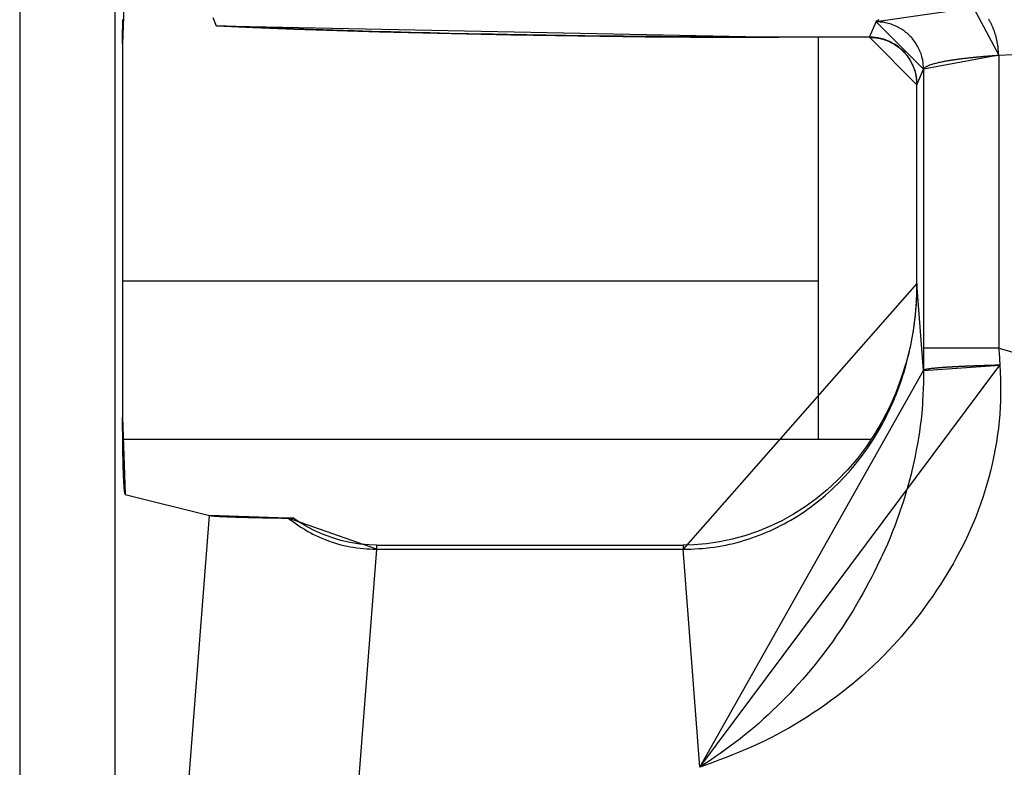
# Model space of a CAD drawing. Extents: x 0 to 1610, y 0 to 1166.
# Drawn here: x 559 to 566, y 392 to 397 of the extents above; entities that cross this region are included whole.
import ezdxf

# ---------------------------------------------------------------- set-up
doc = ezdxf.new("R2010")
doc.units = 0
doc.layers.add('0_COMPONENTS', color=7, linetype='CONTINUOUS')

msp = doc.modelspace()

# ---------------------------------------------------------------- linework, layer by layer
at = {"layer": '0_COMPONENTS', "color": 9, "linetype": 'Continuous'}
for p, q in [((559.3213, 599.1528), (559.3213, 385.7336)), ((559.9209, 599.1369), (559.9209, 385.7494)), ((564.6826, 396.4813), (564.7235, 396.5782)), ((560.5629, 396.553), (560.5617, 396.553)), ((565.4968, 396.3672), (569.4205, 396.5692)), ((564.11, 396.4802), (564.11, 396.4813)), ((564.6826, 396.4813), (564.11, 396.4813)), ((564.6826, 396.4802), (564.6826, 396.4813)), ((565.4968, 396.3672), (565.4977, 394.5179)), ((564.9814, 396.1799), (565.0233, 396.2793)), ((565.0233, 396.2793), (565.0233, 394.5183)), ((564.9812, 396.1799), (564.9814, 396.1799)), ((564.9812, 394.9263), (564.9814, 394.9263)), ((565.0233, 394.3789), (564.9814, 394.9263)), ((565.0233, 394.5183), (565.0233, 394.3789)), ((565.4977, 394.5179), (565.0233, 394.5183)), ((559.9209, 385.7494), (560.5191, 393.4636)), ((561.5726, 393.2498), (560.9005, 384.5831)), ((561.5726, 393.2768), (561.5726, 393.2498)), ((561.5726, 393.2498), (563.5062, 393.2498)), ((563.5062, 393.2768), (563.5062, 393.2498)), ((563.6116, 391.8744), (563.5062, 393.2498))]:
    msp.add_line(p, q, dxfattribs=at)
at = {"layer": '0_COMPONENTS', "color": 7, "linetype": 'Continuous'}
for p, q in [((560.5402, 396.6042), (560.5617, 396.553)), ((560.5629, 396.5517), (560.5617, 396.553)), ((564.6826, 396.4802), (564.11, 396.4802)), ((564.3576, 396.4802), (564.3576, 393.9432)), ((564.6826, 396.4802), (564.6969, 396.4799)), ((559.9706, 396.4397), (559.9706, 394.0838)), ((564.9812, 394.9263), (564.9812, 396.1799)), ((559.9706, 394.9432), (564.3576, 394.9432)), ((564.6919, 393.9432), (559.9713, 393.9432)), ((559.9874, 393.5965), (560.5191, 393.4636)), ((561.5726, 393.2768), (563.5062, 393.2768))]:
    msp.add_line(p, q, dxfattribs=at)
for points in [[(559.9877, 396.9516), (559.9706, 396.4397), (559.9706, 396.4429), (559.9706, 396.4461), (559.9706, 396.4493), (559.9706, 396.4525), (559.9706, 396.4557), (559.9706, 396.4589), (559.9706, 396.4621), (559.9706, 396.4652), (559.9706, 396.4684), (559.9706, 396.4716), (559.9706, 396.4748), (559.9706, 396.478), (559.9706, 396.4812), (559.9706, 396.4844), (559.9706, 396.4889), (559.9707, 396.4908), (559.9707, 396.4939), (559.9707, 396.4971), (559.9707, 396.5003), (559.9707, 396.5035), (559.9707, 396.5067), (559.9707, 396.5099), (559.9707, 396.5131), (559.9708, 396.5163), (559.9708, 396.5194), (559.9708, 396.5226), (559.9708, 396.5258), (559.9708, 396.529), (559.9709, 396.5322), (559.9709, 396.5354), (559.9709, 396.538), (559.9709, 396.5418), (559.9709, 396.5449), (559.971, 396.5481), (559.971, 396.5513), (559.971, 396.5545), (559.9711, 396.5577), (559.9711, 396.5609), (559.9711, 396.5641), (559.9711, 396.5673), (559.9712, 396.5705), (559.9712, 396.5736), (559.9712, 396.5768), (559.9713, 396.58), (559.9713, 396.5832), (559.9713, 396.5855), (559.9714, 396.5896), (559.9714, 396.5928)], [(560.5629, 396.5517), (560.7936, 396.5422), (560.7936, 396.5422), (561.0555, 396.5324), (561.0555, 396.5324), (561.3215, 396.5234), (561.3215, 396.5234), (561.5912, 396.5152), (561.5912, 396.5152), (561.8643, 396.5079), (561.8643, 396.5079), (562.1404, 396.5014), (562.1404, 396.5014), (562.4192, 396.4958), (562.4192, 396.4958), (562.7002, 396.491), (562.7002, 396.491), (562.983, 396.4871), (562.983, 396.4871), (563.2674, 396.4841), (563.2674, 396.4841), (563.5529, 396.4819), (563.5529, 396.4819), (563.8391, 396.4806), (563.8391, 396.4806), (564.11, 396.4802), (564.11, 396.4802), (564.11, 396.4802), (564.11, 396.4802), (564.11, 396.4802), (564.11, 396.4802), (564.11, 396.4802), (564.11, 396.4802), (564.11, 396.4802), (564.11, 396.4802), (564.11, 396.4802), (564.11, 396.4802), (564.11, 396.4802), (564.11, 396.4802)], [(564.6969, 396.4799), (564.7228, 396.4775), (564.7228, 396.4775), (564.7483, 396.4729), (564.7483, 396.4729), (564.7733, 396.4661), (564.7733, 396.4661), (564.7976, 396.4572), (564.7976, 396.4572), (564.821, 396.4461), (564.821, 396.4461), (564.8435, 396.4331), (564.8435, 396.4331), (564.8647, 396.4181), (564.8647, 396.4181), (564.8845, 396.4014), (564.8845, 396.4014), (564.9028, 396.383), (564.9028, 396.383), (564.9195, 396.363), (564.9195, 396.363), (564.9344, 396.3416), (564.9344, 396.3416), (564.9474, 396.319), (564.9474, 396.319), (564.9584, 396.2953), (564.9584, 396.2953), (564.9673, 396.2707), (564.9673, 396.2707), (564.9741, 396.2454), (564.9741, 396.2454), (564.9786, 396.2196), (564.9786, 396.2196), (564.9809, 396.1934), (564.9809, 396.1934), (564.9812, 396.1799), (564.9812, 396.1799), (564.9812, 396.1799), (564.9812, 396.1799), (564.9812, 396.1799), (564.9812, 396.1799), (564.9812, 396.1799), (564.9812, 396.1799), (564.9812, 396.1799), (564.9812, 396.1799), (564.9812, 396.1799), (564.9812, 396.1799), (564.9812, 396.1799), (564.9812, 396.1799), (564.9812, 396.1799), (564.9812, 396.1799), (564.9812, 396.1799), (564.9812, 396.1799), (564.9812, 396.1799)], [(564.9812, 394.9263), (564.979, 394.8359), (564.979, 394.8359), (564.9711, 394.7317), (564.9711, 394.7317), (564.9573, 394.6287), (564.9573, 394.6287), (564.9379, 394.5272), (564.9379, 394.5272), (564.913, 394.4277), (564.913, 394.4277), (564.8827, 394.3308), (564.8827, 394.3308), (564.8474, 394.2368), (564.8474, 394.2368), (564.8073, 394.146), (564.8073, 394.146), (564.7626, 394.0589), (564.7626, 394.0589), (564.7136, 393.9756), (564.7136, 393.9756), (564.6606, 393.8964), (564.6606, 393.8964), (564.604, 393.8216), (564.604, 393.8216), (564.5439, 393.7512), (564.5439, 393.7512), (564.4808, 393.6855), (564.4808, 393.6855), (564.4149, 393.6245), (564.4149, 393.6245), (564.3464, 393.5683), (564.3464, 393.5683), (564.2756, 393.517), (564.2756, 393.517), (564.2028, 393.4707), (564.2028, 393.4707), (564.1282, 393.4292), (564.1282, 393.4292), (564.0521, 393.3927), (564.0521, 393.3927), (563.9745, 393.3612), (563.9745, 393.3612), (563.8958, 393.3347), (563.8958, 393.3347), (563.8161, 393.3132), (563.8161, 393.3132), (563.7357, 393.2966), (563.7357, 393.2966), (563.6546, 393.285), (563.6546, 393.285), (563.573, 393.2785), (563.573, 393.2785), (563.5062, 393.2768), (563.5062, 393.2768), (563.5062, 393.2768), (563.5062, 393.2768), (563.5062, 393.2768), (563.5062, 393.2768), (563.5062, 393.2768), (563.5062, 393.2768), (563.5062, 393.2768), (563.5062, 393.2768), (563.5062, 393.2768), (563.5062, 393.2768), (563.5062, 393.2768), (563.5062, 393.2768), (563.5062, 393.2768), (563.5062, 393.2768), (563.5062, 393.2768), (563.5062, 393.2768), (563.5062, 393.2768), (563.5062, 393.2768), (563.5062, 393.2768), (563.5062, 393.2768), (563.5062, 393.2768), (563.5062, 393.2768), (563.5062, 393.2768), (563.5062, 393.2768), (563.5062, 393.2768), (563.5062, 393.2768)], [(561.5726, 393.2768), (561.5263, 393.278), (561.5263, 393.278), (561.4663, 393.2832), (561.4663, 393.2832), (561.4067, 393.2925), (561.4067, 393.2925), (561.3477, 393.3059), (561.3477, 393.3059), (561.2893, 393.3234), (561.2893, 393.3234), (561.2318, 393.3449), (561.2318, 393.3449), (561.1753, 393.3706), (561.1753, 393.3706), (561.12, 393.4004), (561.12, 393.4004), (561.0661, 393.4343), (561.0661, 393.4343), (561.0494, 393.4458), (561.0494, 393.4458), (561.0494, 393.4458), (561.0494, 393.4458), (561.0494, 393.4458), (561.0494, 393.4458), (561.0494, 393.4458), (561.0494, 393.4458), (561.0494, 393.4458), (561.0494, 393.4458), (561.0494, 393.4458)]]:
    msp.add_lwpolyline(points, dxfattribs=at)
at = {"layer": '0_COMPONENTS', "color": 9, "linetype": 'Continuous'}
for points in [[(565.339, 396.6661), (564.7235, 396.5782), (564.7281, 396.5843), (564.7308, 396.5864), (564.7346, 396.5889), (564.7421, 396.5931)], [(565.339, 396.6661), (565.4968, 396.3672), (565.4965, 396.3713), (565.4963, 396.3753), (565.496, 396.3794), (565.4958, 396.3834), (565.4955, 396.3875), (565.4952, 396.3915), (565.4949, 396.3956), (565.4946, 396.3996), (565.4943, 396.4036), (565.4939, 396.4077), (565.4935, 396.4117), (565.493, 396.4157), (565.4927, 396.4187), (565.492, 396.4238), (565.4915, 396.4278), (565.4909, 396.4318), (565.4902, 396.4358), (565.4896, 396.4398), (565.4889, 396.4438), (565.4881, 396.4478), (565.4874, 396.4517), (565.4866, 396.4557), (565.4857, 396.4597), (565.4846, 396.4649), (565.4839, 396.4676), (565.483, 396.4715), (565.4821, 396.4755), (565.4811, 396.4794), (565.48, 396.4833), (565.479, 396.4872), (565.4779, 396.4912), (565.4768, 396.495), (565.4756, 396.499), (565.4745, 396.5028), (565.4733, 396.5067), (565.4721, 396.5105), (565.4708, 396.5144), (565.4695, 396.5182), (565.4682, 396.5221), (565.4668, 396.5259), (565.4648, 396.5313), (565.464, 396.5335), (565.4625, 396.5373), (565.461, 396.541), (565.4595, 396.5448), (565.4579, 396.5485), (565.4564, 396.552), (565.4546, 396.5559), (565.4529, 396.5596), (565.4511, 396.5632), (565.4493, 396.5669), (565.4465, 396.5722), (565.4455, 396.574), (565.4436, 396.5776), (565.4416, 396.5811), (565.4395, 396.5846), (565.4375, 396.5881), (565.4359, 396.5906), (565.4331, 396.5949)]]:
    msp.add_lwpolyline(points, dxfattribs=at)
for points in [[(565.0233, 396.2793), (565.0227, 396.2881), (565.0221, 396.297), (565.0214, 396.3058), (565.0206, 396.3146), (565.0196, 396.3234), (565.0183, 396.3322), (565.0174, 396.3373), (565.0148, 396.3495), (565.0126, 396.3581), (565.0101, 396.3666), (565.0073, 396.375), (565.0043, 396.3834), (565.0003, 396.3933), (564.9975, 396.3998), (564.9937, 396.4078), (564.9898, 396.4158), (564.9856, 396.4236), (564.9812, 396.4312), (564.9766, 396.4388), (564.9725, 396.4451), (564.9666, 396.4535), (564.9613, 396.4606), (564.9558, 396.4675), (564.9501, 396.4743), (564.9442, 396.4809), (564.9351, 396.4904), (564.9318, 396.4936), (564.9254, 396.4997), (564.9187, 396.5056), (564.9119, 396.5112), (564.905, 396.5167), (564.8978, 396.522), (564.8897, 396.5276), (564.8831, 396.5319), (564.8755, 396.5365), (564.8678, 396.5408), (564.86, 396.545), (564.8521, 396.5489), (564.844, 396.5527), (564.8378, 396.5553), (564.8276, 396.5594), (564.8192, 396.5624), (564.8108, 396.5652), (564.8023, 396.5676), (564.7937, 396.5698), (564.7817, 396.5724), (564.7764, 396.5733), (564.7676, 396.5746), (564.7588, 396.5756), (564.75, 396.5764), (564.7412, 396.5771), (564.7323, 396.5777), (564.7235, 396.5782)], [(564.11, 396.4813), (563.9876, 396.4816), (563.8653, 396.482), (563.7429, 396.4824), (563.6206, 396.4829), (563.4982, 396.4835), (563.3759, 396.4843), (563.2042, 396.4856), (563.1312, 396.4864), (563.0089, 396.4877), (562.8865, 396.4893), (562.7642, 396.491), (562.6419, 396.4929), (562.5195, 396.495), (562.3972, 396.4972), (562.3072, 396.499), (562.1526, 396.5022), (562.0303, 396.5049), (561.9079, 396.5078), (561.7856, 396.5109), (561.6633, 396.5142), (561.541, 396.5177), (561.4305, 396.5211), (561.2965, 396.5255), (561.1742, 396.5298), (561.0519, 396.5342), (560.9297, 396.5388), (560.8074, 396.5434), (560.6852, 396.5482), (560.5629, 396.553)], [(564.9814, 396.1799), (564.9809, 396.1888), (564.9804, 396.1977), (564.9797, 396.2066), (564.979, 396.2154), (564.978, 396.2243), (564.9768, 396.2331), (564.9759, 396.2383), (564.9734, 396.2505), (564.9713, 396.2592), (564.9689, 396.2677), (564.9662, 396.2762), (564.9632, 396.2846), (564.9593, 396.2947), (564.9566, 396.3012), (564.9529, 396.3093), (564.949, 396.3173), (564.9449, 396.3252), (564.9405, 396.333), (564.936, 396.3406), (564.9319, 396.3469), (564.9261, 396.3554), (564.9209, 396.3626), (564.9154, 396.3697), (564.9098, 396.3765), (564.9039, 396.3832), (564.8949, 396.3928), (564.8916, 396.3961), (564.8851, 396.4022), (564.8785, 396.4082), (564.8717, 396.4139), (564.8647, 396.4195), (564.8576, 396.4248), (564.8495, 396.4305), (564.8429, 396.4348), (564.8353, 396.4395), (564.8276, 396.4439), (564.8197, 396.4481), (564.8118, 396.4521), (564.8037, 396.4558), (564.7975, 396.4585), (564.7872, 396.4626), (564.7788, 396.4656), (564.7703, 396.4684), (564.7618, 396.4709), (564.7532, 396.4731), (564.7411, 396.4756), (564.7357, 396.4765), (564.7269, 396.4777), (564.7181, 396.4788), (564.7093, 396.4796), (564.7004, 396.4802), (564.6915, 396.4808), (564.6826, 396.4813)], [(565.0233, 396.2793), (565.0261, 396.284), (565.0285, 396.2871), (565.0339, 396.2916), (565.0369, 396.2936), (565.0433, 396.2973), (565.0491, 396.3002), (565.0532, 396.302), (565.0583, 396.3041), (565.062, 396.3055), (565.0686, 396.3078), (565.0738, 396.3095), (565.079, 396.3112), (565.082, 396.3121), (565.0895, 396.3143), (565.0948, 396.3157), (565.1001, 396.3171), (565.1029, 396.3178), (565.1108, 396.3198), (565.1161, 396.321), (565.1215, 396.3223), (565.1268, 396.3235), (565.13, 396.3241), (565.1375, 396.3257), (565.1429, 396.3268), (565.1483, 396.3279), (565.1537, 396.3289), (565.1564, 396.3294), (565.1645, 396.3309), (565.1699, 396.3319), (565.1753, 396.3328), (565.1807, 396.3337), (565.1872, 396.3348), (565.1915, 396.3355), (565.1969, 396.3363), (565.2023, 396.3372), (565.2077, 396.338), (565.2132, 396.3388), (565.2178, 396.3395), (565.224, 396.3404), (565.2294, 396.3411), (565.2349, 396.3419), (565.2403, 396.3426), (565.2457, 396.3433), (565.2512, 396.344), (565.2566, 396.3448), (565.2621, 396.3454), (565.2675, 396.3461), (565.2718, 396.3467), (565.2784, 396.3475), (565.2838, 396.3481), (565.2893, 396.3488), (565.2947, 396.3494), (565.3002, 396.35), (565.3056, 396.3507), (565.3111, 396.3513), (565.3165, 396.3519), (565.322, 396.3525), (565.3286, 396.3532), (565.3329, 396.3536), (565.3383, 396.3542), (565.3438, 396.3547), (565.3492, 396.3553), (565.3547, 396.3558), (565.3601, 396.3564), (565.3656, 396.3569), (565.3711, 396.3574), (565.3765, 396.3579), (565.382, 396.3584), (565.3874, 396.3589), (565.3929, 396.3594), (565.3984, 396.3598), (565.4038, 396.3603), (565.4083, 396.3607), (565.4148, 396.3612), (565.4202, 396.3616), (565.4257, 396.3621), (565.4312, 396.3625), (565.4366, 396.3629), (565.4421, 396.3633), (565.4476, 396.3637), (565.453, 396.3641), (565.4585, 396.3645), (565.464, 396.3649), (565.4694, 396.3653), (565.4749, 396.3657), (565.4804, 396.3661), (565.4858, 396.3665), (565.4913, 396.3669), (565.4968, 396.3672)], [(563.5062, 393.2498), (563.5308, 393.2506), (563.5553, 393.2515), (563.5799, 393.2525), (563.6044, 393.2539), (563.6289, 393.2556), (563.661, 393.2585), (563.6778, 393.2604), (563.7021, 393.2637), (563.7264, 393.2675), (563.7506, 393.2718), (563.7747, 393.2765), (563.7987, 393.2818), (563.8139, 393.2853), (563.8465, 393.2935), (563.8702, 393.3), (563.8938, 393.3069), (563.9172, 393.3142), (563.9405, 393.322), (563.9628, 393.3298), (563.9867, 393.3388), (564.0096, 393.3478), (564.0323, 393.3572), (564.0548, 393.3671), (564.0771, 393.3773), (564.1054, 393.391), (564.1212, 393.399), (564.143, 393.4105), (564.1645, 393.4223), (564.1859, 393.4345), (564.207, 393.447), (564.2279, 393.4599), (564.2403, 393.4678), (564.269, 393.4868), (564.2892, 393.5008), (564.3092, 393.5151), (564.3289, 393.5298), (564.3484, 393.5448), (564.3661, 393.5588), (564.3866, 393.5757), (564.4053, 393.5916), (564.4238, 393.6079), (564.4419, 393.6244), (564.4598, 393.6413), (564.4815, 393.6623), (564.4948, 393.6758), (564.5119, 393.6934), (564.5287, 393.7114), (564.5452, 393.7296), (564.5614, 393.7481), (564.5773, 393.7668), (564.5859, 393.777), (564.6083, 393.8049), (564.6233, 393.8243), (564.6381, 393.844), (564.6525, 393.8639), (564.6667, 393.884), (564.6785, 393.9013), (564.6941, 393.9248), (564.7073, 393.9455), (564.7203, 393.9663), (564.7329, 393.9874), (564.7452, 394.0087), (564.7592, 394.0337), (564.7689, 394.0517), (564.7803, 394.0735), (564.7914, 394.0954), (564.8022, 394.1175), (564.8126, 394.1397), (564.8274, 394.1727), (564.8326, 394.1846), (564.8421, 394.2073), (564.8513, 394.2301), (564.8602, 394.253), (564.8688, 394.276), (564.877, 394.2991), (564.8833, 394.3173), (564.8926, 394.3457), (564.8999, 394.3692), (564.907, 394.3927), (564.9136, 394.4164), (564.92, 394.4401), (564.9266, 394.466), (564.9318, 394.4878), (564.9372, 394.5118), (564.9423, 394.5358), (564.9471, 394.5599), (564.9516, 394.5841), (564.9573, 394.6178), (564.9597, 394.6325), (564.9633, 394.6568), (564.9665, 394.6812), (564.9695, 394.7056), (564.9721, 394.73), (564.9743, 394.7545), (564.9756, 394.7716), (564.9776, 394.8035), (564.9787, 394.828), (564.9796, 394.8526), (564.9803, 394.8771), (564.9809, 394.9017), (564.9814, 394.9263)], [(565.5048, 394.4114), (565.5065, 394.3672), (565.5079, 394.323), (565.5089, 394.2788), (565.5091, 394.2347), (565.5084, 394.1864), (565.5067, 394.1464), (565.5038, 394.1023), (565.4999, 394.0582), (565.495, 394.0143), (565.488, 393.962), (565.4825, 393.9267), (565.475, 393.8832), (565.4667, 393.8398), (565.4575, 393.7965), (565.445, 393.7431), (565.4367, 393.7106), (565.425, 393.668), (565.4125, 393.6256), (565.3991, 393.5835), (565.3824, 393.5344), (565.3699, 393.5001), (565.3541, 393.4588), (565.3374, 393.4179), (565.32, 393.3773), (565.3041, 393.3424), (565.2826, 393.2972), (565.2627, 393.2577), (565.2421, 393.2186), (565.2209, 393.1799), (565.2088, 393.1586), (565.1764, 393.1034), (565.1533, 393.0658), (565.1296, 393.0284), (565.1053, 392.9915), (565.0805, 392.955), (565.0592, 392.9245), (565.0292, 392.883), (565.0027, 392.8476), (564.9757, 392.8126), (564.9481, 392.7781), (564.92, 392.7439), (564.8829, 392.7005), (564.8622, 392.6771), (564.8325, 392.6443), (564.8022, 392.6121), (564.7714, 392.5803), (564.7401, 392.5491), (564.7083, 392.5184), (564.676, 392.4882), (564.6379, 392.454), (564.6099, 392.4296), (564.5761, 392.4011), (564.5418, 392.3732), (564.5071, 392.3459), (564.4719, 392.319), (564.4364, 392.2928), (564.4004, 392.267), (564.3577, 392.2375), (564.3273, 392.2171), (564.2902, 392.193), (564.2528, 392.1694), (564.2149, 392.1464), (564.1768, 392.124), (564.1383, 392.1023), (564.0994, 392.0812), (564.0602, 392.0608), (564.0207, 392.0411), (563.9912, 392.027), (563.9406, 392.0039), (563.9001, 391.9863), (563.8593, 391.9692), (563.8184, 391.9527), (563.7772, 391.9365), (563.7359, 391.9207), (563.6946, 391.9051), (563.6531, 391.8897), (563.6116, 391.8744)], [(565.5048, 394.4114), (565.5013, 394.4113), (565.4977, 394.4112), (565.4942, 394.4111), (565.4907, 394.411), (565.4872, 394.4109), (565.4836, 394.4108), (565.4801, 394.4108), (565.4766, 394.4107), (565.473, 394.4106), (565.4695, 394.4105), (565.466, 394.4104), (565.4624, 394.4103), (565.4589, 394.4102), (565.4542, 394.4101), (565.4519, 394.41), (565.4483, 394.4099), (565.4448, 394.4098), (565.4413, 394.4097), (565.4377, 394.4096), (565.4342, 394.4095), (565.4307, 394.4094), (565.4272, 394.4093), (565.4236, 394.4092), (565.4201, 394.4091), (565.4166, 394.4089), (565.413, 394.4088), (565.4095, 394.4087), (565.406, 394.4086), (565.404, 394.4085), (565.3989, 394.4084), (565.3954, 394.4083), (565.3919, 394.4082), (565.3883, 394.408), (565.3848, 394.4079), (565.3813, 394.4078), (565.3778, 394.4077), (565.3742, 394.4076), (565.3707, 394.4074), (565.3672, 394.4073), (565.3636, 394.4072), (565.3601, 394.4071), (565.3573, 394.407), (565.3531, 394.4068), (565.3495, 394.4067), (565.346, 394.4066), (565.3425, 394.4064), (565.339, 394.4063), (565.3354, 394.4062), (565.3319, 394.406), (565.3284, 394.4059), (565.3248, 394.4057), (565.3213, 394.4056), (565.3178, 394.4055), (565.3143, 394.4053), (565.3109, 394.4052), (565.3072, 394.405), (565.3037, 394.4049), (565.3002, 394.4047), (565.2966, 394.4046), (565.2931, 394.4044), (565.2896, 394.4043), (565.286, 394.4041), (565.2825, 394.404), (565.279, 394.4038), (565.2755, 394.4037), (565.2719, 394.4035), (565.27, 394.4034), (565.2649, 394.4032), (565.2614, 394.403), (565.2578, 394.4029), (565.2543, 394.4027), (565.2508, 394.4025), (565.2473, 394.4023), (565.2437, 394.4022), (565.2402, 394.402), (565.2367, 394.4018), (565.2331, 394.4016), (565.2289, 394.4014), (565.2261, 394.4013), (565.2226, 394.4011), (565.219, 394.4009), (565.2155, 394.4007), (565.212, 394.4005), (565.2085, 394.4003), (565.2049, 394.4001), (565.2014, 394.3999), (565.1979, 394.3997), (565.1936, 394.3995), (565.1909, 394.3993), (565.1873, 394.3991), (565.1838, 394.3989), (565.1803, 394.3987), (565.1768, 394.3985), (565.1732, 394.3982), (565.1697, 394.398), (565.1662, 394.3978), (565.1627, 394.3975), (565.1586, 394.3973), (565.1556, 394.3971), (565.1521, 394.3968), (565.1486, 394.3966), (565.1451, 394.3963), (565.1415, 394.3961), (565.138, 394.3958), (565.1341, 394.3955), (565.131, 394.3953), (565.1275, 394.395), (565.1239, 394.3947), (565.1204, 394.3944), (565.1169, 394.3941), (565.1134, 394.3938), (565.11, 394.3935), (565.1063, 394.3932), (565.1028, 394.3929), (565.0993, 394.3925), (565.0943, 394.392), (565.0923, 394.3918), (565.0888, 394.3915), (565.0853, 394.3911), (565.0818, 394.3908), (565.0792, 394.3905), (565.0747, 394.39), (565.0707, 394.3895), (565.0677, 394.3891), (565.0642, 394.3887), (565.0621, 394.3884), (565.0572, 394.3877), (565.0547, 394.3873), (565.0503, 394.3866), (565.047, 394.3861), (565.0433, 394.3854), (565.0411, 394.385), (565.0354, 394.3837), (565.0316, 394.3827), (565.028, 394.3815), (565.0254, 394.3804), (565.0233, 394.3789)], [(565.0233, 394.3789), (565.0227, 394.34), (565.0219, 394.3011), (565.0208, 394.2622), (565.0193, 394.2234), (565.0173, 394.1846), (565.0159, 394.1638), (565.0111, 394.107), (565.0069, 394.0684), (565.0021, 394.0298), (564.9967, 393.9912), (564.9903, 393.9504), (564.9842, 393.9144), (564.9772, 393.8762), (564.9696, 393.838), (564.9615, 393.8), (564.9489, 393.7451), (564.9438, 393.7243), (564.9342, 393.6866), (564.9241, 393.649), (564.9134, 393.6116), (564.9022, 393.5744), (564.894, 393.5481), (564.8783, 393.5003), (564.8656, 393.4636), (564.8524, 393.427), (564.8387, 393.3906), (564.8301, 393.3686), (564.8097, 393.3184), (564.7945, 393.2827), (564.7788, 393.2471), (564.7627, 393.2117), (564.7543, 393.1938), (564.7292, 393.1414), (564.7119, 393.1066), (564.6942, 393.072), (564.6761, 393.0376), (564.6576, 393.0033), (564.6419, 392.9748), (564.6196, 392.9355), (564.6, 392.9019), (564.5801, 392.8685), (564.5597, 392.8353), (564.539, 392.8024), (564.5112, 392.7594), (564.4964, 392.7373), (564.4745, 392.7051), (564.4523, 392.6733), (564.4296, 392.6416), (564.4065, 392.6103), (564.3831, 392.5793), (564.3592, 392.5486), (564.3388, 392.5231), (564.3102, 392.4882), (564.2851, 392.4585), (564.2596, 392.4291), (564.2337, 392.4001), (564.2075, 392.3714), (564.1809, 392.343), (564.1408, 392.3014), (564.1267, 392.2871), (564.099, 392.2597), (564.0711, 392.2326), (564.0428, 392.2058), (564.0141, 392.1795), (563.9851, 392.1536), (563.9557, 392.1281), (563.926, 392.1031), (563.8829, 392.0683), (563.8653, 392.0545), (563.8344, 392.0309), (563.8031, 392.0078), (563.7716, 391.985), (563.7399, 391.9625), (563.708, 391.9403), (563.6759, 391.9182), (563.6438, 391.8962), (563.6116, 391.8744)], [(561.0141, 393.4467), (561.031, 393.4346), (561.048, 393.4225), (561.065, 393.4106), (561.0822, 393.3988), (561.0995, 393.3874), (561.1171, 393.3763), (561.1391, 393.3631), (561.153, 393.3554), (561.1713, 393.3457), (561.19, 393.3365), (561.2089, 393.3277), (561.228, 393.3194), (561.2473, 393.3116), (561.2763, 393.3007), (561.2864, 393.2971), (561.3062, 393.2906), (561.3261, 393.2844), (561.3462, 393.2788), (561.3664, 393.2736), (561.3866, 393.269), (561.407, 393.265), (561.4225, 393.2624), (561.4481, 393.2588), (561.4687, 393.2565), (561.4894, 393.2546), (561.5102, 393.2531), (561.5309, 393.2519), (561.5517, 393.2508), (561.5726, 393.2498)]]:
    msp.add_lwpolyline(points, close=True, dxfattribs=at)
at = {"layer": '0_COMPONENTS', "color": 7, "linetype": 'Continuous'}
for points in [[(559.9866, 393.5972), (559.9855, 393.5999), (559.9851, 393.6017), (559.9847, 393.6031), (559.9841, 393.6066), (559.9835, 393.6103), (559.9832, 393.6124), (559.9828, 393.6161), (559.9825, 393.6183), (559.9821, 393.6219), (559.9818, 393.6248), (559.9817, 393.6264), (559.9813, 393.6306), (559.9809, 393.6345), (559.9808, 393.6365), (559.9805, 393.6394), (559.9803, 393.6423), (559.9801, 393.6448), (559.9799, 393.6481), (559.9797, 393.6511), (559.9794, 393.655), (559.9793, 393.6569), (559.9791, 393.6598), (559.979, 393.6627), (559.9788, 393.6657), (559.9787, 393.6672), (559.9784, 393.6715), (559.9783, 393.6744), (559.9781, 393.6773), (559.978, 393.6791), (559.9778, 393.6832), (559.9777, 393.6861), (559.9775, 393.689), (559.9774, 393.692), (559.9773, 393.6949), (559.9771, 393.6978), (559.977, 393.7007), (559.9768, 393.7048), (559.9768, 393.7066), (559.9766, 393.7095), (559.9765, 393.7124), (559.9764, 393.7153), (559.9763, 393.7187), (559.9762, 393.7212), (559.9761, 393.7241), (559.9759, 393.727), (559.9758, 393.7299), (559.9757, 393.7331), (559.9756, 393.7358), (559.9755, 393.7387), (559.9754, 393.7416), (559.9753, 393.7446), (559.9752, 393.7478), (559.9751, 393.7504), (559.975, 393.7533), (559.9749, 393.7563), (559.9748, 393.7592), (559.9747, 393.7621), (559.9747, 393.765), (559.9746, 393.7679), (559.9745, 393.7709), (559.9744, 393.7738), (559.9743, 393.7767), (559.9742, 393.7791), (559.9741, 393.7826), (559.9741, 393.7855), (559.974, 393.7884), (559.9739, 393.7913), (559.9738, 393.7943), (559.9738, 393.7972), (559.9737, 393.8001), (559.9736, 393.803), (559.9736, 393.806), (559.9735, 393.8089), (559.9734, 393.8109), (559.9733, 393.8147), (559.9733, 393.8177), (559.9732, 393.8206), (559.9732, 393.8235), (559.9731, 393.8264), (559.973, 393.8294), (559.973, 393.8323), (559.9729, 393.8352), (559.9728, 393.8381), (559.9728, 393.8411), (559.9727, 393.844), (559.9727, 393.8469), (559.9726, 393.8498), (559.9725, 393.8537), (559.9725, 393.8557), (559.9725, 393.8586), (559.9724, 393.8615), (559.9724, 393.8645), (559.9723, 393.8674), (559.9723, 393.8703), (559.9722, 393.8732), (559.9722, 393.8762), (559.9721, 393.8791), (559.9721, 393.882), (559.972, 393.8849), (559.972, 393.8878), (559.9719, 393.8908), (559.9719, 393.8937), (559.9718, 393.8967), (559.9718, 393.8995), (559.9718, 393.9025), (559.9717, 393.9054), (559.9717, 393.9083), (559.9716, 393.9112), (559.9716, 393.9142), (559.9716, 393.9171), (559.9715, 393.92), (559.9715, 393.9229), (559.9715, 393.9259), (559.9714, 393.9288), (559.9714, 393.9317), (559.9714, 393.9346), (559.9713, 393.9376), (559.9713, 393.9405), (559.9713, 393.9429), (559.9712, 393.9463), (559.9712, 393.9493), (559.9712, 393.9522), (559.9712, 393.9551), (559.9711, 393.958), (559.9711, 393.961), (559.9711, 393.9639), (559.971, 393.9668), (559.971, 393.9697), (559.971, 393.9727), (559.971, 393.9756), (559.971, 393.9785), (559.9709, 393.9814), (559.9709, 393.9844), (559.9709, 393.9887), (559.9709, 393.9902), (559.9709, 393.9931), (559.9708, 393.9961), (559.9708, 393.999), (559.9708, 394.0019), (559.9708, 394.0048), (559.9708, 394.0078), (559.9707, 394.0107), (559.9707, 394.0136), (559.9707, 394.0165), (559.9707, 394.0195), (559.9707, 394.0224), (559.9707, 394.0253), (559.9707, 394.0282), (559.9707, 394.0312), (559.9706, 394.0341), (559.9706, 394.0362), (559.9706, 394.0399), (559.9706, 394.0429), (559.9706, 394.0458), (559.9706, 394.0487), (559.9706, 394.0517), (559.9706, 394.0546), (559.9706, 394.0575), (559.9706, 394.0604), (559.9706, 394.0634), (559.9706, 394.0663), (559.9706, 394.0692), (559.9706, 394.0721), (559.9706, 394.0751), (559.9706, 394.078), (559.9706, 394.0809), (559.9706, 394.0838)], [(560.5191, 393.4636), (560.5268, 393.4622), (560.5294, 393.4618), (560.5351, 393.4612), (560.5398, 393.4608), (560.5473, 393.4601), (560.5502, 393.4599), (560.5554, 393.4595), (560.5597, 393.4592), (560.5658, 393.4587), (560.571, 393.4584), (560.5782, 393.458), (560.5814, 393.4578), (560.5866, 393.4575), (560.5918, 393.4573), (560.597, 393.457), (560.6022, 393.4568), (560.6075, 393.4565), (560.6127, 393.4563), (560.6179, 393.4561), (560.622, 393.4559), (560.6283, 393.4556), (560.6335, 393.4554), (560.6387, 393.4552), (560.646, 393.4549), (560.6491, 393.4548), (560.6543, 393.4546), (560.6596, 393.4544), (560.6648, 393.4542), (560.67, 393.4541), (560.6746, 393.4539), (560.6804, 393.4537), (560.6856, 393.4535), (560.6908, 393.4534), (560.696, 393.4532), (560.7027, 393.453), (560.7065, 393.4529), (560.7117, 393.4528), (560.7169, 393.4526), (560.7221, 393.4525), (560.7273, 393.4523), (560.7325, 393.4522), (560.7377, 393.452), (560.743, 393.4519), (560.7482, 393.4518), (560.7534, 393.4516), (560.7601, 393.4515), (560.7638, 393.4514), (560.769, 393.4512), (560.7742, 393.4511), (560.7795, 393.451), (560.7847, 393.4508), (560.7899, 393.4507), (560.7951, 393.4506), (560.8003, 393.4505), (560.8055, 393.4504), (560.8107, 393.4502), (560.8159, 393.4501), (560.8214, 393.45), (560.8264, 393.4499), (560.8316, 393.4498), (560.8368, 393.4497), (560.842, 393.4496), (560.8472, 393.4495), (560.8524, 393.4494), (560.8577, 393.4493), (560.8629, 393.4492), (560.8681, 393.4491), (560.8733, 393.449), (560.8785, 393.4489), (560.8812, 393.4488), (560.8889, 393.4487), (560.8942, 393.4486), (560.8994, 393.4485), (560.9046, 393.4484), (560.9098, 393.4483), (560.915, 393.4482), (560.9202, 393.4481), (560.9254, 393.448), (560.9307, 393.448), (560.9359, 393.4479), (560.9411, 393.4478), (560.9444, 393.4477), (560.9515, 393.4476), (560.9567, 393.4476), (560.9619, 393.4475), (560.9672, 393.4474), (560.9724, 393.4473), (560.9776, 393.4473), (560.9828, 393.4472), (560.988, 393.4471), (560.9932, 393.447), (560.9984, 393.447), (561.0037, 393.4469), (561.0089, 393.4468), (561.0141, 393.4467)], [(561.0141, 393.4467), (561.0145, 393.4467), (561.015, 393.4467), (561.0155, 393.4467), (561.0159, 393.4467), (561.0164, 393.4467), (561.0168, 393.4467), (561.0173, 393.4467), (561.0178, 393.4467), (561.0182, 393.4467), (561.0187, 393.4467), (561.0191, 393.4467), (561.0196, 393.4467), (561.0201, 393.4467), (561.0205, 393.4467), (561.021, 393.4466), (561.0213, 393.4466), (561.0219, 393.4466), (561.0224, 393.4466), (561.0228, 393.4466), (561.0233, 393.4466), (561.0237, 393.4466), (561.0242, 393.4466), (561.0246, 393.4466), (561.0251, 393.4466), (561.0256, 393.4466), (561.026, 393.4466), (561.0265, 393.4466), (561.0269, 393.4466), (561.0274, 393.4465), (561.0279, 393.4465), (561.0284, 393.4465), (561.0288, 393.4465), (561.0292, 393.4465), (561.0297, 393.4465), (561.0302, 393.4465), (561.0306, 393.4465), (561.0311, 393.4465), (561.0315, 393.4465), (561.032, 393.4465), (561.0325, 393.4465), (561.0329, 393.4465), (561.0334, 393.4464), (561.0338, 393.4464), (561.0343, 393.4464), (561.0348, 393.4464), (561.0352, 393.4464), (561.0357, 393.4464), (561.0361, 393.4464), (561.0366, 393.4464), (561.037, 393.4464), (561.0375, 393.4464), (561.038, 393.4463), (561.0384, 393.4463), (561.0389, 393.4463), (561.0393, 393.4463), (561.0398, 393.4463), (561.0403, 393.4463), (561.0407, 393.4463), (561.0413, 393.4462), (561.0416, 393.4462), (561.0421, 393.4462), (561.0426, 393.4462), (561.043, 393.4462), (561.0435, 393.4462), (561.0441, 393.4462), (561.0444, 393.4462), (561.0449, 393.4462), (561.0454, 393.4461), (561.0458, 393.4461), (561.0462, 393.4461), (561.0467, 393.4461), (561.0471, 393.446), (561.0476, 393.446), (561.0481, 393.4459), (561.0484, 393.4459), (561.049, 393.4459), (561.0494, 393.4458)]]:
    msp.add_lwpolyline(points, close=True, dxfattribs=at)
at = {"layer": '0_COMPONENTS', "color": 9, "linetype": 'Continuous'}
for centre, radius, start, end in [((1821.1607, 4895.7279), 4673.0698, 254.4129598, 254.7770575), ((580.8249, 395.4844), 15.3577, 183.60805, 184.00631)]:
    msp.add_arc(centre, radius, start, end, dxfattribs=at)

doc.saveas('drawing.dxf')
